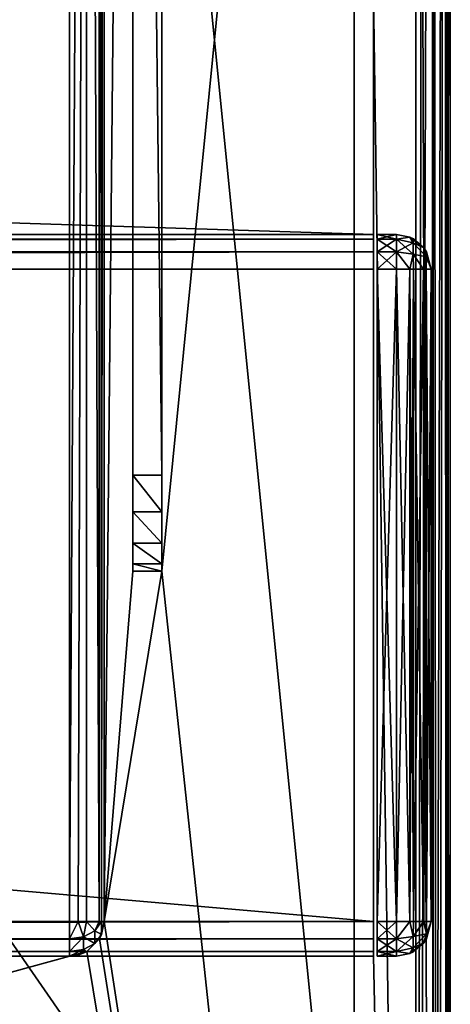
# Model space of a CAD drawing. Units: millimetres. Extents: x -200 to 200, y -145 to 189.
# Drawn here: x 177 to 199, y -28 to 24 of the extents above; entities that cross this region are included whole.
import ezdxf

# ---------------------------------------------------------------- set-up
doc = ezdxf.new("R2010")
doc.units = ezdxf.units.MM
doc.header["$LTSCALE"] = 81.481481
for name, color, linetype in [('177', 7, 'CONTINUOUS'), ('179', 7, 'CONTINUOUS'), ('181', 7, 'CONTINUOUS'), ('188', 7, 'CONTINUOUS'), ('190', 7, 'CONTINUOUS'), ('220', 7, 'CONTINUOUS'), ('222', 7, 'CONTINUOUS'), ('223', 7, 'CONTINUOUS'), ('224', 7, 'CONTINUOUS'), ('225', 7, 'CONTINUOUS'), ('227', 7, 'CONTINUOUS'), ('228', 7, 'CONTINUOUS'), ('230', 7, 'CONTINUOUS'), ('231', 7, 'CONTINUOUS'), ('232', 7, 'CONTINUOUS'), ('233', 7, 'CONTINUOUS'), ('234', 7, 'CONTINUOUS'), ('235', 7, 'CONTINUOUS'), ('236', 7, 'CONTINUOUS'), ('239', 7, 'CONTINUOUS'), ('240', 7, 'CONTINUOUS'), ('251', 7, 'CONTINUOUS'), ('253', 7, 'CONTINUOUS'), ('254', 7, 'CONTINUOUS'), ('259', 7, 'CONTINUOUS'), ('260', 7, 'CONTINUOUS'), ('261', 7, 'CONTINUOUS'), ('311', 7, 'CONTINUOUS'), ('312', 7, 'CONTINUOUS'), ('313', 7, 'CONTINUOUS'), ('314', 7, 'CONTINUOUS'), ('315', 7, 'CONTINUOUS'), ('316', 7, 'CONTINUOUS'), ('317', 7, 'CONTINUOUS'), ('318', 7, 'CONTINUOUS'), ('319', 7, 'CONTINUOUS'), ('320', 7, 'CONTINUOUS'), ('321', 7, 'CONTINUOUS'), ('322', 7, 'CONTINUOUS'), ('323', 7, 'CONTINUOUS'), ('324', 7, 'CONTINUOUS'), ('325', 7, 'CONTINUOUS'), ('326', 7, 'CONTINUOUS'), ('327', 7, 'CONTINUOUS'), ('328', 7, 'CONTINUOUS')]:
    doc.layers.add(name, color=color, linetype=linetype)

msp = doc.modelspace()

# ---------------------------------------------------------------- linework, layer by layer
at = {"layer": '177', "color": 253, "linetype": 'Continuous', "true_color": 0xa0abb8}
for points in [[(199, -128.2, -268.2), (199, 128.2, -268.2), (199, 128.2, 268.2), (199, -128.2, -268.2)], [(199, -128.2, 268.2), (199, -128.2, -268.2), (199, 128.2, 268.2), (199, -128.2, 268.2)]]:
    msp.add_3dface(points, dxfattribs=at)
at = {"layer": '179', "color": 253, "linetype": 'Continuous', "true_color": 0xa0abb8}
for points in [[(197.2, 128.2, 270), (195, 25, 270), (197.2, -128.2, 270), (197.2, 128.2, 270)], [(195, 25, 270), (195, -25, 270), (197.2, -128.2, 270), (195, 25, 270)], [(-195, -25, 270), (-197.2, -128.2, 270), (197.2, -128.2, 270), (-195, -25, 270)], [(195, -25, 270), (-195, -25, 270), (197.2, -128.2, 270), (195, -25, 270)]]:
    msp.add_3dface(points, dxfattribs=at)
at = {"layer": '181', "color": 253, "linetype": 'Continuous', "true_color": 0xa0abb8}
for points in [[(182.5, 128.2, -270), (182.5, -5, -270), (181, -23.2, -270), (182.5, 128.2, -270)], [(181, 128.2, -270), (182.5, 128.2, -270), (181, -23.2, -270), (181, 128.2, -270)], [(197.2, 128.2, -270), (197.2, -128.2, -270), (184, -5, -270), (197.2, 128.2, -270)], [(184, 128.2, -270), (197.2, 128.2, -270), (184, -5, -270), (184, 128.2, -270)], [(184, -5, -270), (197.2, -128.2, -270), (181, -23.2, -270), (184, -5, -270)], [(182.5, -5, -270), (184, -5, -270), (181, -23.2, -270), (182.5, -5, -270)], [(181, -23.2, -270), (197.2, -128.2, -270), (180.759, -24.098, -270), (181, -23.2, -270)], [(180.759, -24.098, -270), (197.2, -128.2, -270), (180.098, -24.759, -270), (180.759, -24.098, -270)], [(-197.2, -128.2, -270), (179.2, -25, -270), (180.098, -24.759, -270), (-197.2, -128.2, -270)], [(197.2, -128.2, -270), (-197.2, -128.2, -270), (180.098, -24.759, -270), (197.2, -128.2, -270)], [(-179.2, -25, -270), (179.2, -25, -270), (-197.2, -128.2, -270), (-179.2, -25, -270)]]:
    msp.add_3dface(points, dxfattribs=at)
at = {"layer": '188', "color": 253, "linetype": 'Continuous', "true_color": 0xa0abb8}
for points in [[(197.2, 128.2, 270), (197.2, -128.2, 270), (198.11, -128.2, 269.753), (197.2, 128.2, 270)], [(198.1, 128.2, 269.759), (197.2, 128.2, 270), (198.11, -128.2, 269.753), (198.1, 128.2, 269.759)], [(198.759, 128.2, 269.1), (198.1, 128.2, 269.759), (198.314, -128.2, 269.614), (198.759, 128.2, 269.1)], [(198.314, -128.2, 269.614), (198.1, 128.2, 269.759), (198.11, -128.2, 269.753), (198.314, -128.2, 269.614)], [(198.77, -128.2, 269.081), (198.759, 128.2, 269.1), (198.314, -128.2, 269.614), (198.77, -128.2, 269.081)], [(199, -128.2, 268.2), (199, 128.2, 268.2), (198.759, 128.2, 269.1), (199, -128.2, 268.2)], [(199, -128.2, 268.2), (198.759, 128.2, 269.1), (198.859, -128.2, 268.899), (199, -128.2, 268.2)], [(198.859, -128.2, 268.899), (198.759, 128.2, 269.1), (198.77, -128.2, 269.081), (198.859, -128.2, 268.899)]]:
    msp.add_3dface(points, dxfattribs=at)
at = {"layer": '190', "color": 253, "linetype": 'Continuous', "true_color": 0xa0abb8}
for points in [[(197.2, -128.2, -270), (197.2, 128.2, -270), (197.652, 128.2, -269.942), (197.2, -128.2, -270)], [(198.081, 128.2, -269.77), (197.2, -128.2, -270), (197.652, 128.2, -269.942), (198.081, 128.2, -269.77)], [(197.2, -128.2, -270), (198.081, 128.2, -269.77), (198.099, -128.2, -269.759), (197.2, -128.2, -270)], [(198.081, 128.2, -269.77), (198.753, 128.2, -269.11), (198.099, -128.2, -269.759), (198.081, 128.2, -269.77)], [(198.099, -128.2, -269.759), (198.753, 128.2, -269.11), (198.759, -128.2, -269.1), (198.099, -128.2, -269.759)], [(198.753, 128.2, -269.11), (198.872, 128.2, -268.866), (198.759, -128.2, -269.1), (198.753, 128.2, -269.11)], [(199, 128.2, -268.2), (199, -128.2, -268.2), (198.759, -128.2, -269.1), (199, 128.2, -268.2)], [(198.872, 128.2, -268.866), (199, 128.2, -268.2), (198.759, -128.2, -269.1), (198.872, 128.2, -268.866)]]:
    msp.add_3dface(points, dxfattribs=at)
at = {"layer": '220', "color": 244, "linetype": 'Continuous', "true_color": 0xa81325}
for points in [[(195, -25, 270), (195, 25, 270), (195, 12.5, 271), (195, -25, 270)], [(195, 25, 270), (195, 25, 270.2), (195, 12.5, 271), (195, 25, 270)], [(195, 25, 270.2), (195, 25, 271), (195, 12.5, 271), (195, 25, 270.2)], [(195, -25, 315.2), (195, -25, 270), (195, 12.5, 271), (195, -25, 315.2)], [(195, -24.759, 316.1), (195, -25, 315.2), (195, 12.5, 271), (195, -24.759, 316.1)], [(195, -24.1, 316.759), (195, -24.759, 316.1), (195, 12.5, 271), (195, -24.1, 316.759)], [(195, -23.2, 317), (195, -24.1, 316.759), (195, 12.5, 271), (195, -23.2, 317)], [(195, 10.7, 317), (195, -23.2, 317), (195, 12.5, 271), (195, 10.7, 317)], [(195, 11.6, 316.759), (195, 10.7, 317), (195, 12.5, 271), (195, 11.6, 316.759)], [(195, 12.259, 316.1), (195, 11.6, 316.759), (195, 12.5, 271), (195, 12.259, 316.1)], [(195, 12.5, 315.2), (195, 12.259, 316.1), (195, 12.5, 271), (195, 12.5, 315.2)]]:
    msp.add_3dface(points, dxfattribs=at)
at = {"layer": '222', "color": 244, "linetype": 'Continuous', "true_color": 0xa81325}
for points in [[(195, 25, 271), (-195, 25, 271), (195, 12.5, 271), (195, 25, 271)], [(195, 12.5, 271), (-195, 25, 271), (-195, 12.5, 271), (195, 12.5, 271)]]:
    msp.add_3dface(points, dxfattribs=at)
at = {"layer": '223', "color": 244, "linetype": 'Continuous', "true_color": 0xa81325}
for points in [[(195, 12.5, 315.2), (195, 12.5, 271), (-195, 12.5, 271), (195, 12.5, 315.2)], [(195, 12.5, 315.2), (-195, 12.5, 271), (-195, 12.5, 315.2), (195, 12.5, 315.2)]]:
    msp.add_3dface(points, dxfattribs=at)
at = {"layer": '224', "color": 244, "linetype": 'Continuous', "true_color": 0xa81325}
for points in [[(195, -23.2, 317), (195, 10.7, 317), (-195, 10.7, 317), (195, -23.2, 317)], [(195, -23.2, 317), (-195, 10.7, 317), (-195, -23.2, 317), (195, -23.2, 317)]]:
    msp.add_3dface(points, dxfattribs=at)
at = {"layer": '225', "color": 244, "linetype": 'Continuous', "true_color": 0xa81325}
for points in [[(-195, -25, 270), (195, -25, 270), (-195, -25, 315.2), (-195, -25, 270)], [(195, -25, 270), (195, -25, 315.2), (-195, -25, 315.2), (195, -25, 270)]]:
    msp.add_3dface(points, dxfattribs=at)
at = {"layer": '227', "color": 244, "linetype": 'Continuous', "true_color": 0xa81325}
for points in [[(195, 12.259, 316.1), (195, 12.5, 315.2), (-195, 12.259, 316.1), (195, 12.259, 316.1)], [(195, 12.5, 315.2), (-195, 12.5, 315.2), (-195, 12.259, 316.1), (195, 12.5, 315.2)], [(195, 11.6, 316.759), (195, 12.259, 316.1), (-195, 11.6, 316.759), (195, 11.6, 316.759)], [(-195, 11.6, 316.759), (195, 12.259, 316.1), (-195, 12.259, 316.1), (-195, 11.6, 316.759)], [(195, 10.7, 317), (195, 11.6, 316.759), (-195, 10.7, 317), (195, 10.7, 317)], [(-195, 10.7, 317), (195, 11.6, 316.759), (-195, 11.6, 316.759), (-195, 10.7, 317)]]:
    msp.add_3dface(points, dxfattribs=at)
at = {"layer": '228', "color": 244, "linetype": 'Continuous', "true_color": 0xa81325}
for points in [[(195, -24.1, 316.759), (195, -23.2, 317), (-195, -24.1, 316.759), (195, -24.1, 316.759)], [(195, -23.2, 317), (-195, -23.2, 317), (-195, -24.1, 316.759), (195, -23.2, 317)], [(195, -24.759, 316.1), (195, -24.1, 316.759), (-195, -24.759, 316.1), (195, -24.759, 316.1)], [(-195, -24.759, 316.1), (195, -24.1, 316.759), (-195, -24.1, 316.759), (-195, -24.759, 316.1)], [(195, -25, 315.2), (195, -24.759, 316.1), (-195, -25, 315.2), (195, -25, 315.2)], [(-195, -25, 315.2), (195, -24.759, 316.1), (-195, -24.759, 316.1), (-195, -25, 315.2)]]:
    msp.add_3dface(points, dxfattribs=at)
at = {"layer": '230', "color": 253, "linetype": 'Continuous', "true_color": 0xa0abb8}
for points in [[(184, 130, -300), (184, 128.2, -270), (184, 0, -300), (184, 130, -300)], [(184, 128.2, -270), (184, -5, -270), (184, 0, -300), (184, 128.2, -270)], [(184, 0, -300), (184, -5, -270), (184, -1.911, -299.62), (184, 0, -300)], [(184, -1.911, -299.62), (184, -5, -270), (184, -3.535, -298.535), (184, -1.911, -299.62)], [(184, -3.535, -298.535), (184, -5, -270), (184, -4.62, -296.911), (184, -3.535, -298.535)], [(184, -4.62, -296.911), (184, -5, -270), (184, -5, -295), (184, -4.62, -296.911)]]:
    msp.add_3dface(points, dxfattribs=at)
at = {"layer": '231', "color": 253, "linetype": 'Continuous', "true_color": 0xa0abb8}
for points in [[(182.5, 128.2, -270), (182.5, 130, -300), (182.5, 0, -300), (182.5, 128.2, -270)], [(182.5, -5, -270), (182.5, 128.2, -270), (182.5, -5, -295), (182.5, -5, -270)], [(182.5, -5, -295), (182.5, 128.2, -270), (182.5, -4.62, -296.911), (182.5, -5, -295)], [(182.5, -4.62, -296.911), (182.5, 128.2, -270), (182.5, -3.535, -298.535), (182.5, -4.62, -296.911)], [(182.5, -3.535, -298.535), (182.5, 128.2, -270), (182.5, -1.911, -299.62), (182.5, -3.535, -298.535)], [(182.5, -1.911, -299.62), (182.5, 128.2, -270), (182.5, 0, -300), (182.5, -1.911, -299.62)]]:
    msp.add_3dface(points, dxfattribs=at)
at = {"layer": '232', "color": 253, "linetype": 'Continuous', "true_color": 0xa0abb8}
for points in [[(182.5, 130, -300), (184, 130, -300), (184, 0, -300), (182.5, 130, -300)], [(182.5, 130, -300), (184, 0, -300), (182.5, 0, -300), (182.5, 130, -300)]]:
    msp.add_3dface(points, dxfattribs=at)
at = {"layer": '233', "color": 253, "linetype": 'Continuous', "true_color": 0xa0abb8}
for points in [[(184, -5, -270), (182.5, -5, -270), (182.5, -5, -295), (184, -5, -270)], [(184, -5, -295), (184, -5, -270), (182.5, -5, -295), (184, -5, -295)]]:
    msp.add_3dface(points, dxfattribs=at)
at = {"layer": '234', "color": 253, "linetype": 'Continuous', "true_color": 0xa0abb8}
for points in [[(-179.2, 128.2, -325), (179.2, 128.2, -325), (-179.2, -23.2, -325), (-179.2, 128.2, -325)], [(-179.2, -23.2, -325), (179.2, 128.2, -325), (179.2, -23.2, -325), (-179.2, -23.2, -325)]]:
    msp.add_3dface(points, dxfattribs=at)
at = {"layer": '235', "color": 253, "linetype": 'Continuous', "true_color": 0xa0abb8}
for points in [[(181, 128.2, -270), (181, -23.2, -270), (181, 128.2, -323.2), (181, 128.2, -270)], [(181, 128.2, -323.2), (181, -23.2, -270), (181, -23.2, -323.2), (181, 128.2, -323.2)]]:
    msp.add_3dface(points, dxfattribs=at)
at = {"layer": '236', "color": 253, "linetype": 'Continuous', "true_color": 0xa0abb8}
for points in [[(179.2, -25, -270), (-179.2, -25, -270), (179.2, -25, -323.2), (179.2, -25, -270)], [(179.2, -25, -323.2), (-179.2, -25, -270), (-179.2, -25, -323.2), (179.2, -25, -323.2)]]:
    msp.add_3dface(points, dxfattribs=at)
at = {"layer": '239', "color": 253, "linetype": 'Continuous', "true_color": 0xa0abb8}
for points in [[(179.2, -23.2, -325), (179.2, 128.2, -325), (180.1, 128.2, -324.759), (179.2, -23.2, -325)], [(179.2, -23.2, -325), (180.1, 128.2, -324.759), (179.652, -23.2, -324.942), (179.2, -23.2, -325)], [(179.652, -23.2, -324.942), (180.1, 128.2, -324.759), (180.081, -23.2, -324.77), (179.652, -23.2, -324.942)], [(180.081, -23.2, -324.77), (180.1, 128.2, -324.759), (180.753, -23.2, -324.11), (180.081, -23.2, -324.77)], [(180.1, 128.2, -324.759), (180.759, 128.2, -324.099), (180.753, -23.2, -324.11), (180.1, 128.2, -324.759)], [(180.753, -23.2, -324.11), (180.759, 128.2, -324.099), (180.873, -23.2, -323.865), (180.753, -23.2, -324.11)], [(180.759, 128.2, -324.099), (181, 128.2, -323.2), (180.873, -23.2, -323.865), (180.759, 128.2, -324.099)], [(181, 128.2, -323.2), (181, -23.2, -323.2), (180.873, -23.2, -323.865), (181, 128.2, -323.2)]]:
    msp.add_3dface(points, dxfattribs=at)
at = {"layer": '240', "color": 253, "linetype": 'Continuous', "true_color": 0xa0abb8}
for points in [[(-179.2, -23.2, -325), (179.2, -23.2, -325), (179.2, -24.1, -324.759), (-179.2, -23.2, -325)], [(-179.2, -23.2, -325), (179.2, -24.1, -324.759), (-179.2, -23.899, -324.859), (-179.2, -23.2, -325)], [(-179.2, -23.899, -324.859), (179.2, -24.1, -324.759), (-179.2, -24.081, -324.77), (-179.2, -23.899, -324.859)], [(-179.2, -24.081, -324.77), (179.2, -24.1, -324.759), (-179.2, -24.614, -324.314), (-179.2, -24.081, -324.77)], [(179.2, -24.1, -324.759), (179.2, -24.759, -324.099), (-179.2, -24.614, -324.314), (179.2, -24.1, -324.759)], [(-179.2, -24.614, -324.314), (179.2, -24.759, -324.099), (-179.2, -24.753, -324.11), (-179.2, -24.614, -324.314)], [(179.2, -25, -323.2), (-179.2, -25, -323.2), (-179.2, -24.753, -324.11), (179.2, -25, -323.2)], [(179.2, -24.759, -324.099), (179.2, -25, -323.2), (-179.2, -24.753, -324.11), (179.2, -24.759, -324.099)]]:
    msp.add_3dface(points, dxfattribs=at)
at = {"layer": '251', "color": 253, "linetype": 'Continuous', "true_color": 0xa0abb8}
for points in [[(181, -23.2, -270), (180.759, -24.098, -270), (181, -23.2, -323.2), (181, -23.2, -270)], [(181, -23.2, -323.2), (180.759, -24.098, -270), (180.872, -23.866, -323.2), (181, -23.2, -323.2)], [(180.872, -23.866, -323.2), (180.759, -24.098, -270), (180.753, -24.11, -323.2), (180.872, -23.866, -323.2)], [(180.753, -24.11, -323.2), (180.098, -24.759, -270), (180.081, -24.77, -323.2), (180.753, -24.11, -323.2)], [(180.759, -24.098, -270), (180.098, -24.759, -270), (180.753, -24.11, -323.2), (180.759, -24.098, -270)], [(180.098, -24.759, -270), (179.2, -25, -270), (180.081, -24.77, -323.2), (180.098, -24.759, -270)], [(180.081, -24.77, -323.2), (179.2, -25, -270), (179.652, -24.942, -323.2), (180.081, -24.77, -323.2)], [(179.2, -25, -270), (179.2, -25, -323.2), (179.652, -24.942, -323.2), (179.2, -25, -270)]]:
    msp.add_3dface(points, dxfattribs=at)
at = {"layer": '253', "color": 253, "linetype": 'Continuous', "true_color": 0xa0abb8}
for points in [[(184, 0, -300), (184, -1.911, -299.62), (182.5, 0, -300), (184, 0, -300)], [(184, -1.911, -299.62), (182.5, -1.911, -299.62), (182.5, 0, -300), (184, -1.911, -299.62)], [(184, -1.911, -299.62), (184, -3.535, -298.535), (182.5, -1.911, -299.62), (184, -1.911, -299.62)], [(184, -3.535, -298.535), (182.5, -3.535, -298.535), (182.5, -1.911, -299.62), (184, -3.535, -298.535)], [(184, -3.535, -298.535), (184, -4.62, -296.911), (182.5, -3.535, -298.535), (184, -3.535, -298.535)], [(184, -4.62, -296.911), (182.5, -4.62, -296.911), (182.5, -3.535, -298.535), (184, -4.62, -296.911)], [(184, -4.62, -296.911), (184, -5, -295), (182.5, -4.62, -296.911), (184, -4.62, -296.911)], [(184, -5, -295), (182.5, -5, -295), (182.5, -4.62, -296.911), (184, -5, -295)]]:
    msp.add_3dface(points, dxfattribs=at)
at = {"layer": '254', "color": 253, "linetype": 'Continuous', "true_color": 0xa0abb8}
for points in [[(179.2, -23.2, -325), (179.652, -23.2, -324.942), (179.2, -24.1, -324.759), (179.2, -23.2, -325)], [(179.2, -24.1, -324.759), (179.652, -23.2, -324.942), (179.924, -23.988, -324.647), (179.2, -24.1, -324.759)], [(179.652, -23.2, -324.942), (180.081, -23.2, -324.77), (179.924, -23.988, -324.647), (179.652, -23.2, -324.942)], [(180.081, -23.2, -324.77), (180.517, -23.674, -324.332), (179.924, -23.988, -324.647), (180.081, -23.2, -324.77)], [(180.081, -23.2, -324.77), (180.753, -23.2, -324.11), (180.517, -23.674, -324.332), (180.081, -23.2, -324.77)], [(180.753, -23.2, -324.11), (180.873, -23.2, -323.865), (180.517, -23.674, -324.332), (180.753, -23.2, -324.11)], [(180.873, -23.2, -323.865), (180.872, -23.866, -323.2), (180.517, -23.674, -324.332), (180.873, -23.2, -323.865)], [(180.873, -23.2, -323.865), (181, -23.2, -323.2), (180.872, -23.866, -323.2), (180.873, -23.2, -323.865)], [(179.2, -24.759, -324.099), (179.2, -24.1, -324.759), (179.924, -23.988, -324.647), (179.2, -24.759, -324.099)], [(179.2, -24.759, -324.099), (179.924, -23.988, -324.647), (179.924, -24.648, -323.988), (179.2, -24.759, -324.099)], [(179.924, -23.988, -324.647), (180.517, -23.674, -324.332), (180.516, -24.333, -323.673), (179.924, -23.988, -324.647)], [(179.924, -24.648, -323.988), (179.924, -23.988, -324.647), (180.516, -24.333, -323.673), (179.924, -24.648, -323.988)], [(180.517, -23.674, -324.332), (180.872, -23.866, -323.2), (180.516, -24.333, -323.673), (180.517, -23.674, -324.332)], [(180.872, -23.866, -323.2), (180.753, -24.11, -323.2), (180.516, -24.333, -323.673), (180.872, -23.866, -323.2)], [(180.081, -24.77, -323.2), (179.924, -24.648, -323.988), (180.516, -24.333, -323.673), (180.081, -24.77, -323.2)], [(180.753, -24.11, -323.2), (180.081, -24.77, -323.2), (180.516, -24.333, -323.673), (180.753, -24.11, -323.2)], [(179.652, -24.942, -323.2), (179.2, -25, -323.2), (179.924, -24.648, -323.988), (179.652, -24.942, -323.2)], [(179.2, -25, -323.2), (179.2, -24.759, -324.099), (179.924, -24.648, -323.988), (179.2, -25, -323.2)], [(180.081, -24.77, -323.2), (179.652, -24.942, -323.2), (179.924, -24.648, -323.988), (180.081, -24.77, -323.2)]]:
    msp.add_3dface(points, dxfattribs=at)
at = {"layer": '259', "color": 253, "linetype": 'Continuous', "true_color": 0xa0abb8}
for points in [[(-194, 130, 265), (194, 130, 265), (-194, -50, 265), (-194, 130, 265)], [(-194, -50, 265), (194, 130, 265), (194, -50, 265), (-194, -50, 265)]]:
    msp.add_3dface(points, dxfattribs=at)
at = {"layer": '260', "color": 253, "linetype": 'Continuous', "true_color": 0xa0abb8}
for points in [[(194, 130, 265), (194, 130, -265), (194, -50, 265), (194, 130, 265)], [(194, 130, -265), (194, -50, -265), (194, -50, 265), (194, 130, -265)]]:
    msp.add_3dface(points, dxfattribs=at)
at = {"layer": '261', "color": 253, "linetype": 'Continuous', "true_color": 0xa0abb8}
for points in [[(194, 130, -265), (176, 130, -265), (194, -50, -265), (194, 130, -265)], [(194, -50, -265), (176, 130, -265), (176, -24, -265), (194, -50, -265)], [(-194, -50, -265), (194, -50, -265), (-176, -24, -265), (-194, -50, -265)], [(-176, -24, -265), (194, -50, -265), (176, -24, -265), (-176, -24, -265)]]:
    msp.add_3dface(points, dxfattribs=at)
at = {"layer": '311', "color": 253, "linetype": 'Continuous', "true_color": 0xa0abb8}
for points in [[(195.2, 12.259, 316.1), (195.2, 12.5, 315.2), (195.2, -24.759, 316.1), (195.2, 12.259, 316.1)], [(195.2, -24.759, 316.1), (195.2, 12.5, 315.2), (195.2, -25, 315.2), (195.2, -24.759, 316.1)], [(195.2, -25, 315.2), (195.2, 12.5, 315.2), (195.2, 12.5, 272), (195.2, -25, 315.2)], [(195.2, -25, 272), (195.2, -25, 315.2), (195.2, 12.5, 272), (195.2, -25, 272)], [(195.2, 12.259, 271.1), (195.2, -25, 272), (195.2, 12.5, 272), (195.2, 12.259, 271.1)], [(195.2, 11.6, 316.759), (195.2, 12.259, 316.1), (195.2, -24.1, 316.759), (195.2, 11.6, 316.759)], [(195.2, -24.1, 316.759), (195.2, 12.259, 316.1), (195.2, -24.759, 316.1), (195.2, -24.1, 316.759)], [(195.2, -24.759, 271.1), (195.2, -25, 272), (195.2, 12.259, 271.1), (195.2, -24.759, 271.1)], [(195.2, 11.6, 270.441), (195.2, -24.759, 271.1), (195.2, 12.259, 271.1), (195.2, 11.6, 270.441)], [(195.2, 10.7, 317), (195.2, 11.6, 316.759), (195.2, -23.2, 317), (195.2, 10.7, 317)], [(195.2, -23.2, 317), (195.2, 11.6, 316.759), (195.2, -24.1, 316.759), (195.2, -23.2, 317)], [(195.2, -24.1, 270.441), (195.2, -24.759, 271.1), (195.2, 11.6, 270.441), (195.2, -24.1, 270.441)], [(195.2, 10.7, 270.2), (195.2, -24.1, 270.441), (195.2, 11.6, 270.441), (195.2, 10.7, 270.2)], [(195.2, -23.2, 270.2), (195.2, -24.1, 270.441), (195.2, 10.7, 270.2), (195.2, -23.2, 270.2)]]:
    msp.add_3dface(points, dxfattribs=at)
at = {"layer": '312', "color": 7, "linetype": 'Continuous'}
for points in [[(198, 10.7, 272), (198, 10.7, 315.2), (198, -23.2, 272), (198, 10.7, 272)], [(198, -23.2, 272), (198, 10.7, 315.2), (198, -23.2, 315.2), (198, -23.2, 272)]]:
    msp.add_3dface(points, dxfattribs=at)
at = {"layer": '313', "color": 7, "linetype": 'Continuous'}
for points in [[(195.2, 12.5, 315.2), (195.2, 12.259, 316.1), (196.2, 12.5, 315.2), (195.2, 12.5, 315.2)], [(196.2, 12.5, 315.2), (195.2, 12.259, 316.1), (196.2, 12.259, 316.1), (196.2, 12.5, 315.2)], [(195.2, 12.259, 316.1), (195.2, 11.6, 316.759), (196.2, 12.259, 316.1), (195.2, 12.259, 316.1)], [(196.2, 12.259, 316.1), (195.2, 11.6, 316.759), (196.2, 11.6, 316.759), (196.2, 12.259, 316.1)], [(195.2, 11.6, 316.759), (195.2, 10.7, 317), (196.2, 11.6, 316.759), (195.2, 11.6, 316.759)], [(196.2, 11.6, 316.759), (195.2, 10.7, 317), (196.2, 10.7, 317), (196.2, 11.6, 316.759)]]:
    msp.add_3dface(points, dxfattribs=at)
at = {"layer": '314', "color": 7, "linetype": 'Continuous'}
for points in [[(195.2, 10.7, 317), (195.2, -23.2, 317), (196.2, 10.7, 317), (195.2, 10.7, 317)], [(196.2, 10.7, 317), (195.2, -23.2, 317), (196.2, -23.2, 317), (196.2, 10.7, 317)]]:
    msp.add_3dface(points, dxfattribs=at)
at = {"layer": '315', "color": 7, "linetype": 'Continuous'}
for points in [[(195.2, -23.2, 317), (195.2, -24.1, 316.759), (196.2, -23.2, 317), (195.2, -23.2, 317)], [(196.2, -23.2, 317), (195.2, -24.1, 316.759), (196.2, -24.1, 316.759), (196.2, -23.2, 317)], [(195.2, -24.1, 316.759), (195.2, -24.759, 316.1), (196.2, -24.1, 316.759), (195.2, -24.1, 316.759)], [(196.2, -24.1, 316.759), (195.2, -24.759, 316.1), (196.2, -24.759, 316.1), (196.2, -24.1, 316.759)], [(195.2, -24.759, 316.1), (195.2, -25, 315.2), (196.2, -24.759, 316.1), (195.2, -24.759, 316.1)], [(196.2, -24.759, 316.1), (195.2, -25, 315.2), (196.2, -25, 315.2), (196.2, -24.759, 316.1)]]:
    msp.add_3dface(points, dxfattribs=at)
at = {"layer": '316', "color": 7, "linetype": 'Continuous'}
for points in [[(195.2, -25, 315.2), (195.2, -25, 272), (196.2, -25, 315.2), (195.2, -25, 315.2)], [(196.2, -25, 315.2), (195.2, -25, 272), (196.2, -25, 272), (196.2, -25, 315.2)]]:
    msp.add_3dface(points, dxfattribs=at)
at = {"layer": '317', "color": 7, "linetype": 'Continuous'}
for points in [[(195.2, -24.1, 270.441), (195.2, -23.2, 270.2), (196.2, -24.1, 270.441), (195.2, -24.1, 270.441)], [(196.2, -24.1, 270.441), (195.2, -23.2, 270.2), (196.2, -23.2, 270.2), (196.2, -24.1, 270.441)], [(195.2, -24.759, 271.1), (195.2, -24.1, 270.441), (196.2, -24.759, 271.1), (195.2, -24.759, 271.1)], [(196.2, -24.759, 271.1), (195.2, -24.1, 270.441), (196.2, -24.1, 270.441), (196.2, -24.759, 271.1)], [(195.2, -25, 272), (195.2, -24.759, 271.1), (196.2, -25, 272), (195.2, -25, 272)], [(196.2, -25, 272), (195.2, -24.759, 271.1), (196.2, -24.759, 271.1), (196.2, -25, 272)]]:
    msp.add_3dface(points, dxfattribs=at)
at = {"layer": '318', "color": 7, "linetype": 'Continuous'}
for points in [[(195.2, -23.2, 270.2), (195.2, 10.7, 270.2), (196.2, -23.2, 270.2), (195.2, -23.2, 270.2)], [(196.2, -23.2, 270.2), (195.2, 10.7, 270.2), (196.2, 10.7, 270.2), (196.2, -23.2, 270.2)]]:
    msp.add_3dface(points, dxfattribs=at)
at = {"layer": '319', "color": 7, "linetype": 'Continuous'}
for points in [[(195.2, 12.259, 271.1), (195.2, 12.5, 272), (196.2, 12.259, 271.1), (195.2, 12.259, 271.1)], [(196.2, 12.259, 271.1), (195.2, 12.5, 272), (196.2, 12.5, 272), (196.2, 12.259, 271.1)], [(195.2, 11.6, 270.441), (195.2, 12.259, 271.1), (196.2, 11.6, 270.441), (195.2, 11.6, 270.441)], [(196.2, 11.6, 270.441), (195.2, 12.259, 271.1), (196.2, 12.259, 271.1), (196.2, 11.6, 270.441)], [(195.2, 10.7, 270.2), (195.2, 11.6, 270.441), (196.2, 10.7, 270.2), (195.2, 10.7, 270.2)], [(196.2, 10.7, 270.2), (195.2, 11.6, 270.441), (196.2, 11.6, 270.441), (196.2, 10.7, 270.2)]]:
    msp.add_3dface(points, dxfattribs=at)
at = {"layer": '320', "color": 7, "linetype": 'Continuous'}
for points in [[(195.2, 12.5, 272), (195.2, 12.5, 315.2), (196.2, 12.5, 272), (195.2, 12.5, 272)], [(195.2, 12.5, 315.2), (196.2, 12.5, 315.2), (196.2, 12.5, 272), (195.2, 12.5, 315.2)]]:
    msp.add_3dface(points, dxfattribs=at)
at = {"layer": '321', "color": 7, "linetype": 'Continuous'}
for points in [[(196.2, 12.5, 315.2), (196.2, 12.259, 316.1), (196.899, 12.359, 315.2), (196.2, 12.5, 315.2)], [(196.899, 12.359, 315.2), (196.2, 12.259, 316.1), (197.076, 12.064, 315.982), (196.899, 12.359, 315.2)], [(197.081, 12.27, 315.2), (196.899, 12.359, 315.2), (197.076, 12.064, 315.982), (197.081, 12.27, 315.2)], [(196.2, 12.259, 316.1), (196.2, 11.6, 316.759), (197.076, 12.064, 315.982), (196.2, 12.259, 316.1)], [(197.076, 12.064, 315.982), (196.2, 11.6, 316.759), (197.076, 11.482, 316.564), (197.076, 12.064, 315.982)], [(197.614, 11.814, 315.2), (197.081, 12.27, 315.2), (197.076, 12.064, 315.982), (197.614, 11.814, 315.2)], [(197.614, 11.814, 315.2), (197.076, 12.064, 315.982), (197.759, 11.336, 315.836), (197.614, 11.814, 315.2)], [(197.076, 12.064, 315.982), (197.076, 11.482, 316.564), (197.759, 11.336, 315.836), (197.076, 12.064, 315.982)], [(197.753, 11.61, 315.2), (197.614, 11.814, 315.2), (197.759, 11.336, 315.836), (197.753, 11.61, 315.2)], [(196.2, 11.6, 316.759), (196.2, 10.7, 317), (196.899, 10.7, 316.859), (196.2, 11.6, 316.759)], [(196.2, 11.6, 316.759), (196.899, 10.7, 316.859), (197.076, 11.482, 316.564), (196.2, 11.6, 316.759)], [(196.899, 10.7, 316.859), (197.614, 10.7, 316.314), (197.076, 11.482, 316.564), (196.899, 10.7, 316.859)], [(197.076, 11.482, 316.564), (197.614, 10.7, 316.314), (197.759, 11.336, 315.836), (197.076, 11.482, 316.564)], [(197.614, 10.7, 316.314), (198, 10.7, 315.2), (197.759, 11.336, 315.836), (197.614, 10.7, 316.314)], [(198, 10.7, 315.2), (197.753, 11.61, 315.2), (197.759, 11.336, 315.836), (198, 10.7, 315.2)], [(196.899, 10.7, 316.859), (197.081, 10.7, 316.77), (197.614, 10.7, 316.314), (196.899, 10.7, 316.859)], [(198, 10.7, 315.2), (197.614, 10.7, 316.314), (197.753, 10.7, 316.11), (198, 10.7, 315.2)]]:
    msp.add_3dface(points, dxfattribs=at)
at = {"layer": '322', "color": 7, "linetype": 'Continuous'}
for points in [[(196.2, 12.5, 272), (196.2, 12.5, 315.2), (196.899, 12.359, 315.2), (196.2, 12.5, 272)], [(196.9, 12.358, 272), (196.2, 12.5, 272), (196.899, 12.359, 315.2), (196.9, 12.358, 272)], [(197.081, 12.27, 315.2), (196.9, 12.358, 272), (196.899, 12.359, 315.2), (197.081, 12.27, 315.2)], [(197.091, 12.264, 272), (196.9, 12.358, 272), (197.081, 12.27, 315.2), (197.091, 12.264, 272)], [(197.614, 11.814, 315.2), (197.091, 12.264, 272), (197.081, 12.27, 315.2), (197.614, 11.814, 315.2)], [(197.617, 11.81, 272), (197.091, 12.264, 272), (197.614, 11.814, 315.2), (197.617, 11.81, 272)], [(197.753, 11.61, 315.2), (197.617, 11.81, 272), (197.614, 11.814, 315.2), (197.753, 11.61, 315.2)], [(197.757, 11.604, 272), (197.617, 11.81, 272), (197.753, 11.61, 315.2), (197.757, 11.604, 272)], [(198, 10.7, 315.2), (197.757, 11.604, 272), (197.753, 11.61, 315.2), (198, 10.7, 315.2)], [(198, 10.7, 315.2), (198, 10.7, 272), (197.757, 11.604, 272), (198, 10.7, 315.2)]]:
    msp.add_3dface(points, dxfattribs=at)
at = {"layer": '323', "color": 7, "linetype": 'Continuous'}
for points in [[(196.2, 12.259, 271.1), (196.2, 12.5, 272), (196.9, 12.358, 272), (196.2, 12.259, 271.1)], [(197.076, 12.063, 271.216), (196.2, 12.259, 271.1), (196.9, 12.358, 272), (197.076, 12.063, 271.216)], [(197.076, 12.063, 271.216), (196.9, 12.358, 272), (197.617, 11.81, 272), (197.076, 12.063, 271.216)], [(197.617, 11.81, 272), (196.9, 12.358, 272), (197.091, 12.264, 272), (197.617, 11.81, 272)], [(196.2, 11.6, 270.441), (196.2, 12.259, 271.1), (197.076, 11.482, 270.636), (196.2, 11.6, 270.441)], [(197.076, 11.482, 270.636), (196.2, 12.259, 271.1), (197.076, 12.063, 271.216), (197.076, 11.482, 270.636)], [(197.076, 11.482, 270.636), (197.076, 12.063, 271.216), (197.759, 11.336, 271.364), (197.076, 11.482, 270.636)], [(197.076, 12.063, 271.216), (197.617, 11.81, 272), (197.759, 11.336, 271.364), (197.076, 12.063, 271.216)], [(197.617, 11.81, 272), (197.757, 11.604, 272), (197.759, 11.336, 271.364), (197.617, 11.81, 272)], [(196.2, 10.7, 270.2), (196.2, 11.6, 270.441), (196.899, 10.7, 270.341), (196.2, 10.7, 270.2)], [(196.899, 10.7, 270.341), (196.2, 11.6, 270.441), (197.076, 11.482, 270.636), (196.899, 10.7, 270.341)], [(197.081, 10.7, 270.43), (196.899, 10.7, 270.341), (197.076, 11.482, 270.636), (197.081, 10.7, 270.43)], [(197.614, 10.7, 270.886), (197.081, 10.7, 270.43), (197.076, 11.482, 270.636), (197.614, 10.7, 270.886)], [(197.614, 10.7, 270.886), (197.076, 11.482, 270.636), (197.759, 11.336, 271.364), (197.614, 10.7, 270.886)], [(197.753, 10.7, 271.09), (197.614, 10.7, 270.886), (197.759, 11.336, 271.364), (197.753, 10.7, 271.09)], [(198, 10.7, 272), (197.753, 10.7, 271.09), (197.759, 11.336, 271.364), (198, 10.7, 272)], [(197.757, 11.604, 272), (198, 10.7, 272), (197.759, 11.336, 271.364), (197.757, 11.604, 272)]]:
    msp.add_3dface(points, dxfattribs=at)
at = {"layer": '324', "color": 7, "linetype": 'Continuous'}
for points in [[(196.2, -23.2, 270.2), (196.2, 10.7, 270.2), (196.899, 10.7, 270.341), (196.2, -23.2, 270.2)], [(196.9, -23.2, 270.342), (196.2, -23.2, 270.2), (196.899, 10.7, 270.341), (196.9, -23.2, 270.342)], [(197.081, 10.7, 270.43), (196.9, -23.2, 270.342), (196.899, 10.7, 270.341), (197.081, 10.7, 270.43)], [(197.091, -23.2, 270.436), (196.9, -23.2, 270.342), (197.081, 10.7, 270.43), (197.091, -23.2, 270.436)], [(197.614, 10.7, 270.886), (197.091, -23.2, 270.436), (197.081, 10.7, 270.43), (197.614, 10.7, 270.886)], [(197.617, -23.2, 270.89), (197.091, -23.2, 270.436), (197.614, 10.7, 270.886), (197.617, -23.2, 270.89)], [(197.753, 10.7, 271.09), (197.617, -23.2, 270.89), (197.614, 10.7, 270.886), (197.753, 10.7, 271.09)], [(197.757, -23.2, 271.096), (197.617, -23.2, 270.89), (197.753, 10.7, 271.09), (197.757, -23.2, 271.096)], [(198, 10.7, 272), (197.757, -23.2, 271.096), (197.753, 10.7, 271.09), (198, 10.7, 272)], [(198, 10.7, 272), (198, -23.2, 272), (197.757, -23.2, 271.096), (198, 10.7, 272)]]:
    msp.add_3dface(points, dxfattribs=at)
at = {"layer": '325', "color": 7, "linetype": 'Continuous'}
for points in [[(196.2, -24.1, 270.441), (196.2, -23.2, 270.2), (196.9, -23.2, 270.342), (196.2, -24.1, 270.441)], [(197.076, -23.984, 270.637), (196.2, -24.1, 270.441), (196.9, -23.2, 270.342), (197.076, -23.984, 270.637)], [(197.076, -23.984, 270.637), (196.9, -23.2, 270.342), (197.617, -23.2, 270.89), (197.076, -23.984, 270.637)], [(197.617, -23.2, 270.89), (196.9, -23.2, 270.342), (197.091, -23.2, 270.436), (197.617, -23.2, 270.89)], [(197.076, -23.984, 270.637), (197.617, -23.2, 270.89), (197.759, -23.836, 271.364), (197.076, -23.984, 270.637)], [(197.617, -23.2, 270.89), (197.757, -23.2, 271.096), (197.759, -23.836, 271.364), (197.617, -23.2, 270.89)], [(198, -23.2, 272), (197.753, -24.11, 272), (197.759, -23.836, 271.364), (198, -23.2, 272)], [(197.757, -23.2, 271.096), (198, -23.2, 272), (197.759, -23.836, 271.364), (197.757, -23.2, 271.096)], [(197.076, -24.564, 271.218), (196.2, -24.1, 270.441), (197.076, -23.984, 270.637), (197.076, -24.564, 271.218)], [(197.614, -24.314, 272), (197.076, -24.564, 271.218), (197.759, -23.836, 271.364), (197.614, -24.314, 272)], [(197.076, -24.564, 271.218), (197.076, -23.984, 270.637), (197.759, -23.836, 271.364), (197.076, -24.564, 271.218)], [(197.753, -24.11, 272), (197.614, -24.314, 272), (197.759, -23.836, 271.364), (197.753, -24.11, 272)], [(196.2, -24.759, 271.1), (196.2, -24.1, 270.441), (197.076, -24.564, 271.218), (196.2, -24.759, 271.1)], [(197.614, -24.314, 272), (197.081, -24.77, 272), (197.076, -24.564, 271.218), (197.614, -24.314, 272)], [(196.899, -24.859, 272), (196.2, -24.759, 271.1), (197.076, -24.564, 271.218), (196.899, -24.859, 272)], [(196.2, -25, 272), (196.2, -24.759, 271.1), (196.899, -24.859, 272), (196.2, -25, 272)], [(197.081, -24.77, 272), (196.899, -24.859, 272), (197.076, -24.564, 271.218), (197.081, -24.77, 272)]]:
    msp.add_3dface(points, dxfattribs=at)
at = {"layer": '326', "color": 7, "linetype": 'Continuous'}
for points in [[(198, -23.2, 272), (197.757, -24.104, 315.2), (197.753, -24.11, 272), (198, -23.2, 272)], [(198, -23.2, 272), (198, -23.2, 315.2), (197.757, -24.104, 315.2), (198, -23.2, 272)], [(197.614, -24.314, 272), (197.091, -24.764, 315.2), (197.081, -24.77, 272), (197.614, -24.314, 272)], [(197.617, -24.31, 315.2), (197.091, -24.764, 315.2), (197.614, -24.314, 272), (197.617, -24.31, 315.2)], [(197.753, -24.11, 272), (197.617, -24.31, 315.2), (197.614, -24.314, 272), (197.753, -24.11, 272)], [(197.757, -24.104, 315.2), (197.617, -24.31, 315.2), (197.753, -24.11, 272), (197.757, -24.104, 315.2)], [(196.9, -24.858, 315.2), (196.2, -25, 315.2), (196.899, -24.859, 272), (196.9, -24.858, 315.2)], [(196.2, -25, 315.2), (196.2, -25, 272), (196.899, -24.859, 272), (196.2, -25, 315.2)], [(197.081, -24.77, 272), (196.9, -24.858, 315.2), (196.899, -24.859, 272), (197.081, -24.77, 272)], [(197.091, -24.764, 315.2), (196.9, -24.858, 315.2), (197.081, -24.77, 272), (197.091, -24.764, 315.2)]]:
    msp.add_3dface(points, dxfattribs=at)
at = {"layer": '327', "color": 7, "linetype": 'Continuous'}
for points in [[(196.2, -23.2, 317), (196.2, -24.1, 316.759), (196.899, -23.2, 316.859), (196.2, -23.2, 317)], [(196.899, -23.2, 316.859), (196.2, -24.1, 316.759), (197.076, -23.982, 316.564), (196.899, -23.2, 316.859)], [(197.081, -23.2, 316.77), (196.899, -23.2, 316.859), (197.076, -23.982, 316.564), (197.081, -23.2, 316.77)], [(197.614, -23.2, 316.314), (197.081, -23.2, 316.77), (197.076, -23.982, 316.564), (197.614, -23.2, 316.314)], [(197.614, -23.2, 316.314), (197.076, -23.982, 316.564), (197.759, -23.836, 315.836), (197.614, -23.2, 316.314)], [(197.753, -23.2, 316.11), (197.614, -23.2, 316.314), (197.759, -23.836, 315.836), (197.753, -23.2, 316.11)], [(198, -23.2, 315.2), (197.753, -23.2, 316.11), (197.759, -23.836, 315.836), (198, -23.2, 315.2)], [(197.757, -24.104, 315.2), (198, -23.2, 315.2), (197.759, -23.836, 315.836), (197.757, -24.104, 315.2)], [(196.2, -24.1, 316.759), (196.2, -24.759, 316.1), (197.076, -23.982, 316.564), (196.2, -24.1, 316.759)], [(197.076, -23.982, 316.564), (196.2, -24.759, 316.1), (197.076, -24.563, 315.984), (197.076, -23.982, 316.564)], [(197.076, -23.982, 316.564), (197.076, -24.563, 315.984), (197.759, -23.836, 315.836), (197.076, -23.982, 316.564)], [(197.076, -24.563, 315.984), (197.617, -24.31, 315.2), (197.759, -23.836, 315.836), (197.076, -24.563, 315.984)], [(197.617, -24.31, 315.2), (197.757, -24.104, 315.2), (197.759, -23.836, 315.836), (197.617, -24.31, 315.2)], [(197.076, -24.563, 315.984), (196.9, -24.858, 315.2), (197.617, -24.31, 315.2), (197.076, -24.563, 315.984)], [(197.617, -24.31, 315.2), (196.9, -24.858, 315.2), (197.091, -24.764, 315.2), (197.617, -24.31, 315.2)], [(197.076, -24.563, 315.984), (196.2, -24.759, 316.1), (196.9, -24.858, 315.2), (197.076, -24.563, 315.984)], [(196.2, -24.759, 316.1), (196.2, -25, 315.2), (196.9, -24.858, 315.2), (196.2, -24.759, 316.1)]]:
    msp.add_3dface(points, dxfattribs=at)
at = {"layer": '328', "color": 7, "linetype": 'Continuous'}
for points in [[(196.2, 10.7, 317), (196.2, -23.2, 317), (196.899, -23.2, 316.859), (196.2, 10.7, 317)], [(196.2, 10.7, 317), (196.899, -23.2, 316.859), (196.899, 10.7, 316.859), (196.2, 10.7, 317)], [(196.899, -23.2, 316.859), (197.081, -23.2, 316.77), (196.899, 10.7, 316.859), (196.899, -23.2, 316.859)], [(196.899, 10.7, 316.859), (197.081, -23.2, 316.77), (197.081, 10.7, 316.77), (196.899, 10.7, 316.859)], [(197.081, -23.2, 316.77), (197.614, -23.2, 316.314), (197.081, 10.7, 316.77), (197.081, -23.2, 316.77)], [(197.081, 10.7, 316.77), (197.614, -23.2, 316.314), (197.614, 10.7, 316.314), (197.081, 10.7, 316.77)], [(197.614, -23.2, 316.314), (197.753, -23.2, 316.11), (197.614, 10.7, 316.314), (197.614, -23.2, 316.314)], [(197.614, 10.7, 316.314), (197.753, -23.2, 316.11), (197.753, 10.7, 316.11), (197.614, 10.7, 316.314)], [(198, -23.2, 315.2), (198, 10.7, 315.2), (197.753, 10.7, 316.11), (198, -23.2, 315.2)], [(197.753, -23.2, 316.11), (198, -23.2, 315.2), (197.753, 10.7, 316.11), (197.753, -23.2, 316.11)]]:
    msp.add_3dface(points, dxfattribs=at)

doc.saveas('drawing.dxf')
